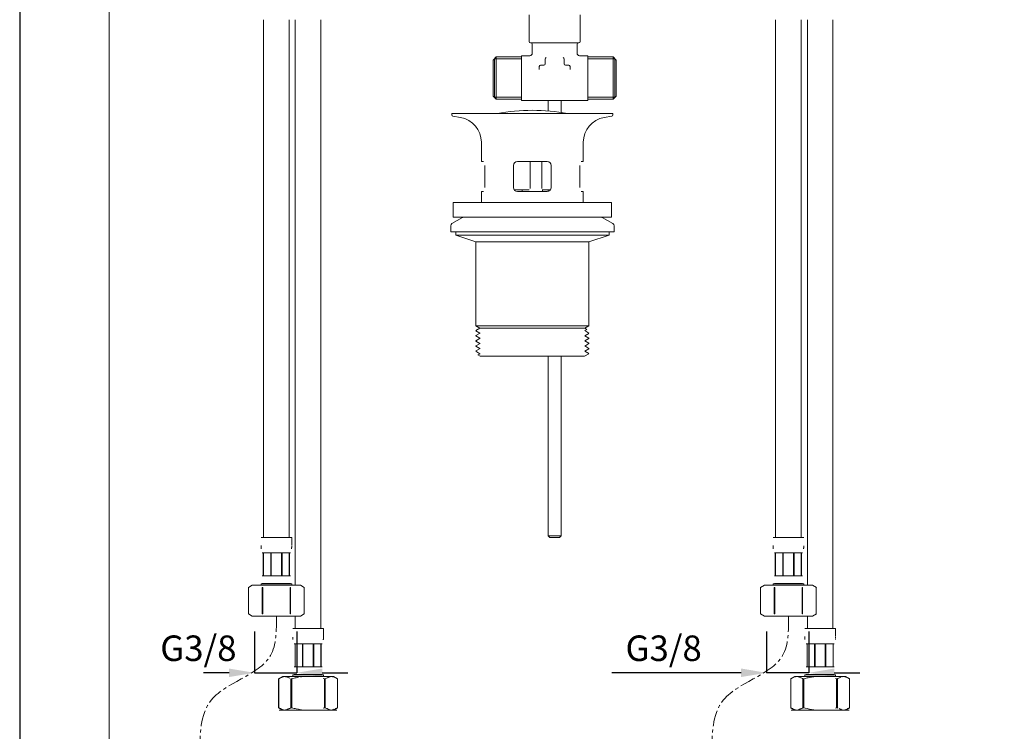
# Model space of a CAD drawing. Units: inches. Extents: x -366 to 474, y -933 to 255.
# Drawn here: x -366 to 19, y -480 to -201 of the extents above; entities that cross this region are included whole.
import ezdxf

# ---------------------------------------------------------------- set-up
doc = ezdxf.new("R2010")
doc.units = ezdxf.units.IN
doc.header["$MEASUREMENT"] = 0
doc.linetypes.add('CENTER1', pattern=[10, 6.25, -1.25, 1.25, -1.25])
for name, color, linetype, lineweight in [('中心線', 1, 'Continuous', 0), ('図面枠', 6, 'Continuous', 20), ('寸法', 3, 'Continuous', 20), ('細線', 7, 'Continuous', 9)]:
    doc.layers.add(name, color=color, linetype=linetype, lineweight=lineweight)
doc.styles.add('japanese', font='romans.shx', dxfattribs={"bigfont": 'bigfont.shx'})
doc.dimstyles.new('KIHON', dxfattribs={"dimtxt": 10, "dimasz": 10, "dimexe": 0, "dimexo": 6, "dimgap": 2, "dimtad": 1, "dimdec": 4, "dimdsep": 46, "dimtxsty": 'japanese', "dimcen": 2.5, "dimadec": 0, "dimazin": 0, "dimtfac": 1, "dimtdec": 4, "dimtmove": 2, "dimatfit": 3, "dimfxl": 0, "dimtolj": 1, "dimarcsym": 0})

# ---------------------------------------------------------------- blocks, each defined once
blk = doc.blocks.new('*D16')
at = {"layer": 'Defpoints', "color": 0}
for p in [(-73.91, -434.52), (-57.41, -434.52), (-57.41, -456.76)]:
    blk.add_point(p, dxfattribs=at)
at = {"layer": '寸法', "color": 0, "lineweight": -2}
for p, q in [((-73.91, -440.52), (-73.91, -456.76)), ((-57.41, -440.52), (-57.41, -456.76)), ((-83.91, -456.76), (-134.57, -456.76)), ((-57.41, -456.76), (-73.91, -456.76)), ((-47.41, -456.76), (-37.41, -456.76))]:
    blk.add_line(p, q, dxfattribs=at)
at = {"layer": '寸法', "color": 0}
for points in [[(-83.91, -455.09), (-83.91, -458.43), (-73.91, -456.76)], [(-47.41, -455.09), (-47.41, -458.43), (-57.41, -456.76)]]:
    blk.add_solid(points, dxfattribs=at)
at = {"layer": '寸法', "color": 0, "lineweight": 18, "insert": (-114.24, -447.14), "char_height": 10, "attachment_point": 5, "style": 'japanese'}
blk.add_mtext('\\A1;G3/8', dxfattribs=at)
blk = doc.blocks.new('*D17')
at = {"layer": 'Defpoints', "color": 0}
for p in [(-274.48, -434.52), (-257.98, -434.52), (-257.98, -456.76)]:
    blk.add_point(p, dxfattribs=at)
at = {"layer": '寸法', "color": 0, "lineweight": -2}
for p, q in [((-274.48, -440.52), (-274.48, -456.76)), ((-257.98, -440.52), (-257.98, -456.76)), ((-284.48, -456.76), (-294.48, -456.76)), ((-274.48, -456.76), (-257.98, -456.76)), ((-247.98, -456.76), (-237.98, -456.76))]:
    blk.add_line(p, q, dxfattribs=at)
at = {"layer": '寸法', "color": 0}
for points in [[(-284.48, -455.09), (-284.48, -458.43), (-274.48, -456.76)], [(-247.98, -455.09), (-247.98, -458.43), (-257.98, -456.76)]]:
    blk.add_solid(points, dxfattribs=at)
at = {"layer": '寸法', "color": 0, "lineweight": 18, "insert": (-296.48, -447.14), "char_height": 10, "attachment_point": 5, "style": 'japanese'}
blk.add_mtext('\\A1;G3/8', dxfattribs=at)

msp = doc.modelspace()

# ---------------------------------------------------------------- linework, layer by layer
at = {"layer": 'Defpoints', "linetype": 'Continuous'}
msp.add_lwpolyline([(-366.47, 255.07), (-366.47, -932.93), (473.53, -932.93), (473.53, 255.07)], close=True, dxfattribs=at)
at = {"layer": '中心線', "color": 1, "linetype": 'CENTER1', "lineweight": 0}
for points in [[(-265.93, -434.52), (-268.24, -450.02), (-291.9, -468.05), (-295.94, -488.01), (-295.85, -523.24)], [(-65.36, -434.52), (-67.67, -450.02), (-91.33, -468.05), (-95.37, -488.01), (-95.28, -523.24)]]:
    msp.add_spline(points, degree=3, dxfattribs=at)
at = {"layer": '図面枠', "linetype": 'Continuous'}
msp.add_line((-331.37, -893.26), (-331.37, 215.4), dxfattribs=at)
at = {"layer": '細線', "linetype": 'Continuous'}
for p, q in [((-243.26, -458.49), (-243.68, -458.34)), ((-257.3, -471.06), (-258.15, -470.89)), ((-63.81, -470.79), (-64.24, -470.57)), ((-62.96, -471.15), (-63.38, -470.98)), ((-59.89, -470.57), (-60.33, -470.79)), ((-58.01, -470.79), (-58.87, -470.57)), ((-56.31, -471.15), (-57.16, -470.98))]:
    msp.add_line(p, q, dxfattribs=at)
for points in [[(-166.95, -199.01), (-166.95, -209.54)], [(-146.9, -199.01), (-146.9, -209.54)], [(-270.95, -201.02), (-270.95, -213.45)], [(-260.92, -201.02), (-260.92, -213.45)], [(-258.51, -201.02), (-258.51, -213.45)], [(-248.48, -201.02), (-248.48, -213.45)], [(-70.38, -201.02), (-70.38, -213.45)], [(-60.35, -201.02), (-60.35, -213.45)], [(-57.94, -201.02), (-57.94, -213.45)], [(-47.91, -201.02), (-47.91, -213.45)], [(-166.45, -210.04), (-147.4, -210.04)], [(-165.7, -210.54), (-165.7, -214.05)], [(-148.15, -210.54), (-148.15, -214.05)], [(-270.95, -213.55), (-270.95, -225.98)], [(-260.92, -213.55), (-260.92, -225.98)], [(-258.51, -213.55), (-258.51, -225.98)], [(-248.48, -213.55), (-248.48, -225.98)], [(-180.99, -216.76), (-179.79, -215.56)], [(-179.79, -215.56), (-179.79, -232.1)], [(-179.79, -215.56), (-169.96, -215.56)], [(-169.96, -215.06), (-169.96, -232.61)], [(-169.96, -215.06), (-166.7, -215.06)], [(-147.15, -215.06), (-143.89, -215.06)], [(-143.89, -215.06), (-143.89, -232.61)], [(-143.89, -215.56), (-134.06, -215.56)], [(-134.06, -215.56), (-134.06, -232.1)], [(-134.06, -215.56), (-132.86, -216.76)], [(-70.38, -213.55), (-70.38, -225.98)], [(-60.35, -213.55), (-60.35, -225.98)], [(-57.94, -213.55), (-57.94, -225.98)], [(-47.91, -213.55), (-47.91, -225.98)], [(-180.99, -216.76), (-180.99, -230.9)], [(-180.54, -216.32), (-180.54, -231.36)], [(-180.54, -216.32), (-169.96, -216.32)], [(-162.94, -220.42), (-162.94, -219.32)], [(-162.44, -218.82), (-161.19, -218.82)], [(-160.69, -218.31), (-160.69, -216.32)], [(-153.16, -216.32), (-153.16, -218.31)], [(-152.66, -218.82), (-151.41, -218.82)], [(-150.91, -219.32), (-150.91, -220.42)], [(-133.31, -216.32), (-143.89, -216.32)], [(-133.31, -231.36), (-133.31, -216.32)], [(-132.86, -216.76), (-132.86, -230.9)], [(-270.95, -226.09), (-270.95, -238.52)], [(-260.92, -226.09), (-260.92, -238.52)], [(-258.51, -226.09), (-258.51, -238.52)], [(-248.48, -226.09), (-248.48, -238.52)], [(-70.38, -226.09), (-70.38, -238.52)], [(-60.35, -226.09), (-60.35, -238.52)], [(-57.94, -226.09), (-57.94, -238.52)], [(-47.91, -226.09), (-47.91, -238.52)], [(-180.99, -230.9), (-179.79, -232.1)], [(-180.54, -231.36), (-169.96, -231.36)], [(-133.31, -231.36), (-143.89, -231.36)], [(-134.06, -232.1), (-132.86, -230.9)], [(-179.79, -232.1), (-169.96, -232.1)], [(-169.96, -232.61), (-143.89, -232.61)], [(-159.43, -232.61), (-159.43, -236.72)], [(-154.42, -232.61), (-154.42, -237.26)], [(-143.89, -232.1), (-134.06, -232.1)], [(-270.95, -238.62), (-270.95, -251.06)], [(-260.92, -238.62), (-260.92, -251.06)], [(-258.51, -238.62), (-258.51, -251.06)], [(-248.48, -238.62), (-248.48, -251.06)], [(-197.21, -237.67), (-197.21, -238.27)], [(-197.21, -237.67), (-134.13, -237.67)], [(-196.79, -238.77), (-193.85, -239.27)], [(-134.55, -238.77), (-137.49, -239.27)], [(-134.13, -237.67), (-134.13, -238.27)], [(-70.38, -238.62), (-70.38, -251.06)], [(-60.35, -238.62), (-60.35, -251.06)], [(-57.94, -238.62), (-57.94, -251.06)], [(-47.91, -238.62), (-47.91, -251.06)], [(-185.63, -249), (-185.63, -256.53)], [(-145.71, -249), (-145.71, -256.53)], [(-270.95, -251.16), (-270.95, -263.6)], [(-260.92, -251.16), (-260.92, -263.6)], [(-258.51, -251.16), (-258.51, -263.6)], [(-248.48, -251.16), (-248.48, -263.6)], [(-70.38, -251.16), (-70.38, -263.6)], [(-60.35, -251.16), (-60.35, -263.6)], [(-57.94, -251.16), (-57.94, -263.6)], [(-47.91, -251.16), (-47.91, -263.6)], [(-184.74, -256.53), (-185.63, -256.53)], [(-184.22, -258.03), (-184.22, -266.75)], [(-173.04, -258.03), (-173.04, -266.75)], [(-159.8, -256.53), (-171.54, -256.53)], [(-166.46, -256.53), (-166.46, -267.06)], [(-161.91, -256.53), (-161.91, -267.06)], [(-158.3, -258.03), (-158.3, -266.75)], [(-147.12, -258.03), (-147.12, -266.75)], [(-145.71, -256.53), (-146.59, -256.53)], [(-270.95, -263.69), (-270.95, -276.13)], [(-260.92, -263.69), (-260.92, -276.13)], [(-258.51, -263.69), (-258.51, -276.13)], [(-248.48, -263.69), (-248.48, -276.13)], [(-70.38, -263.69), (-70.38, -276.13)], [(-60.35, -263.69), (-60.35, -276.13)], [(-57.94, -263.69), (-57.94, -276.13)], [(-47.91, -263.69), (-47.91, -276.13)], [(-184.74, -268.26), (-185.63, -268.26)], [(-185.63, -268.26), (-185.63, -272.54)], [(-166.96, -267.56), (-172.81, -267.56)], [(-159.8, -268.26), (-171.54, -268.26)], [(-169.63, -267.56), (-169.63, -268.26)], [(-158.53, -267.56), (-161.78, -267.56)], [(-161.71, -267.56), (-161.71, -268.26)], [(-159.43, -267.56), (-159.43, -268.22)], [(-145.71, -268.26), (-146.59, -268.26)], [(-145.71, -268.26), (-145.71, -272.54)], [(-196.66, -272.54), (-134.68, -272.54)], [(-196.66, -278.36), (-196.66, -272.54)], [(-134.68, -278.36), (-134.68, -272.54)], [(-270.95, -276.23), (-270.95, -288.67)], [(-260.92, -276.23), (-260.92, -288.67)], [(-258.51, -276.23), (-258.51, -288.67)], [(-248.48, -276.23), (-248.48, -288.67)], [(-70.38, -276.23), (-70.38, -288.67)], [(-60.35, -276.23), (-60.35, -288.67)], [(-57.94, -276.23), (-57.94, -288.67)], [(-47.91, -276.23), (-47.91, -288.67)], [(-193.08, -278.49), (-197.16, -280.82)], [(-196.66, -278.36), (-134.68, -278.36)], [(-138.26, -278.49), (-134.18, -280.82)], [(-197.66, -281.7), (-197.66, -284.02)], [(-197.66, -284.02), (-133.68, -284.02)], [(-195.7, -284.02), (-195.7, -285.33)], [(-195.7, -285.33), (-135.63, -285.33)], [(-195.7, -285.33), (-187.83, -287.93)], [(-135.63, -285.33), (-143.5, -287.93)], [(-135.63, -284.02), (-135.63, -285.33)], [(-133.68, -281.7), (-133.68, -284.02)], [(-270.95, -288.77), (-270.95, -301.2)], [(-260.92, -288.77), (-260.92, -301.2)], [(-258.51, -288.77), (-258.51, -301.2)], [(-248.48, -288.77), (-248.48, -301.2)], [(-187.83, -287.93), (-143.5, -287.93)], [(-187.83, -287.93), (-187.83, -320.83)], [(-143.5, -287.93), (-143.5, -320.83)], [(-70.38, -288.77), (-70.38, -301.2)], [(-60.35, -288.77), (-60.35, -301.2)], [(-57.94, -288.77), (-57.94, -301.2)], [(-47.91, -288.77), (-47.91, -301.2)], [(-270.95, -301.3), (-270.95, -313.74)], [(-260.92, -301.3), (-260.92, -313.74)], [(-258.51, -301.3), (-258.51, -313.74)], [(-248.48, -301.3), (-248.48, -313.74)], [(-70.38, -301.3), (-70.38, -313.74)], [(-60.35, -301.3), (-60.35, -313.74)], [(-57.94, -301.3), (-57.94, -313.74)], [(-47.91, -301.3), (-47.91, -313.74)], [(-270.95, -313.84), (-270.95, -326.27)], [(-260.92, -313.84), (-260.92, -326.27)], [(-258.51, -313.84), (-258.51, -326.27)], [(-248.48, -313.84), (-248.48, -326.27)], [(-70.38, -313.84), (-70.38, -326.27)], [(-60.35, -313.84), (-60.35, -326.27)], [(-57.94, -313.84), (-57.94, -326.27)], [(-47.91, -313.84), (-47.91, -326.27)], [(-143.5, -320.83), (-187.83, -320.83)], [(-186.18, -321.79), (-187.83, -320.83)], [(-187.83, -322.74), (-186.18, -321.79)], [(-187.44, -322.74), (-187.83, -322.74)], [(-187.83, -322.81), (-186.19, -323.75)], [(-186.17, -323.75), (-187.83, -324.69)], [(-186.18, -321.79), (-145.16, -321.79)], [(-145.16, -321.79), (-143.5, -320.83)], [(-144.32, -322.27), (-145.16, -321.79)], [(-145.16, -322.76), (-144.32, -322.27)], [(-145.16, -324.76), (-143.52, -323.81)], [(-143.52, -323.69), (-145.15, -322.75)], [(-143.5, -323.7), (-143.5, -323.8)], [(-270.95, -326.37), (-270.95, -338.81)], [(-260.92, -326.37), (-260.92, -338.81)], [(-258.51, -326.37), (-258.51, -338.81)], [(-248.48, -326.37), (-248.48, -338.81)], [(-187.83, -324.7), (-187.83, -324.81)], [(-187.83, -324.81), (-186.19, -325.76)], [(-186.17, -325.74), (-187.83, -326.7)], [(-187.83, -326.71), (-187.83, -326.81)], [(-187.83, -326.82), (-186.19, -327.77)], [(-186.17, -327.76), (-187.83, -328.71)], [(-145.16, -326.77), (-143.52, -325.81)], [(-143.52, -325.7), (-145.15, -324.76)], [(-143.52, -327.7), (-145.15, -326.76)], [(-143.5, -325.71), (-143.5, -325.81)], [(-143.5, -327.71), (-143.5, -327.81)], [(-70.38, -326.37), (-70.38, -338.81)], [(-60.35, -326.37), (-60.35, -338.81)], [(-57.94, -326.37), (-57.94, -338.81)], [(-47.91, -326.37), (-47.91, -338.81)], [(-187.83, -328.71), (-187.83, -328.82)], [(-187.83, -328.82), (-186.19, -329.76)], [(-186.17, -329.76), (-187.83, -330.71)], [(-187.83, -330.73), (-187.83, -330.82)], [(-187.83, -330.83), (-186.19, -331.77)], [(-145.16, -328.77), (-143.52, -327.82)], [(-145.16, -330.78), (-143.52, -329.83)], [(-143.52, -329.71), (-145.15, -328.76)], [(-143.52, -331.72), (-145.15, -330.77)], [(-143.5, -329.72), (-143.5, -329.82)], [(-186.17, -331.77), (-187, -332.24)], [(-187, -332.25), (-186.09, -332.76)], [(-145.24, -332.76), (-186.09, -332.76)], [(-159.43, -332.76), (-159.43, -403.12)], [(-154.42, -332.76), (-154.42, -403.12)], [(-143.5, -331.77), (-145.24, -332.76)], [(-143.5, -331.77), (-143.68, -331.77)], [(-270.95, -338.91), (-270.95, -351.35)], [(-260.92, -338.91), (-260.92, -351.35)], [(-258.51, -338.91), (-258.51, -351.35)], [(-248.48, -338.91), (-248.48, -351.35)], [(-70.38, -338.91), (-70.38, -351.35)], [(-60.35, -338.91), (-60.35, -351.35)], [(-57.94, -338.91), (-57.94, -351.35)], [(-47.91, -338.91), (-47.91, -351.35)], [(-270.95, -351.44), (-270.95, -363.88)], [(-260.92, -351.44), (-260.92, -363.88)], [(-258.51, -351.44), (-258.51, -363.88)], [(-248.48, -351.44), (-248.48, -363.88)], [(-70.38, -351.44), (-70.38, -363.88)], [(-60.35, -351.44), (-60.35, -363.88)], [(-57.94, -351.44), (-57.94, -363.88)], [(-47.91, -351.44), (-47.91, -363.88)], [(-270.95, -363.98), (-270.95, -376.42)], [(-260.92, -363.98), (-260.92, -376.42)], [(-258.51, -363.98), (-258.51, -376.42)], [(-248.48, -363.98), (-248.48, -376.42)], [(-70.38, -363.98), (-70.38, -376.42)], [(-60.35, -363.98), (-60.35, -376.42)], [(-57.94, -363.98), (-57.94, -376.42)], [(-47.91, -363.98), (-47.91, -376.42)], [(-270.95, -376.52), (-270.95, -388.95)], [(-260.92, -376.52), (-260.92, -388.95)], [(-258.51, -376.52), (-258.51, -388.95)], [(-248.48, -376.52), (-248.48, -388.95)], [(-70.38, -376.52), (-70.38, -388.95)], [(-60.35, -376.52), (-60.35, -388.95)], [(-57.94, -376.52), (-57.94, -388.95)], [(-47.91, -376.52), (-47.91, -388.95)], [(-270.95, -389.05), (-270.95, -401.48)], [(-260.92, -389.05), (-260.92, -401.48)], [(-258.51, -389.05), (-258.51, -401.48)], [(-248.48, -389.05), (-248.48, -401.48)], [(-70.38, -389.05), (-70.38, -401.48)], [(-60.35, -389.05), (-60.35, -401.48)], [(-57.94, -389.05), (-57.94, -401.48)], [(-47.91, -389.05), (-47.91, -401.48)], [(-259.92, -403.72), (-271.95, -403.72)], [(-270.95, -401.59), (-270.95, -403.72)], [(-265.93, -403.63), (-265.93, -403.72)], [(-260.92, -401.59), (-260.92, -403.72)], [(-259.92, -406.81), (-259.92, -403.72)], [(-258.51, -401.59), (-258.51, -403.72)], [(-258.51, -403.72), (-258.51, -416.16)], [(-248.48, -401.59), (-248.48, -403.72)], [(-248.48, -403.72), (-248.48, -416.16)], [(-154.42, -403.12), (-159.43, -403.12)], [(-158.83, -403.72), (-159.43, -403.12)], [(-155.02, -403.72), (-158.83, -403.72)], [(-155.02, -403.72), (-154.42, -403.12)], [(-59.35, -403.72), (-71.38, -403.72)], [(-70.38, -401.59), (-70.38, -403.72)], [(-65.36, -403.63), (-65.36, -403.72)], [(-60.35, -401.59), (-60.35, -403.72)], [(-57.94, -401.59), (-57.94, -403.72)], [(-57.94, -403.72), (-57.94, -416.16)], [(-47.91, -401.59), (-47.91, -403.72)], [(-47.91, -403.72), (-47.91, -416.16)], [(-271.95, -407.01), (-271.95, -406.93)], [(-271.95, -406.93)], [(-271.95, -407.08), (-271.95, -407.01)], [(-271.94, -407.16), (-271.95, -407.08)], [(-271.94, -407.24), (-271.94, -407.16)], [(-271.94, -407.31), (-271.94, -407.24)], [(-271.94, -407.39), (-271.94, -407.31)], [(-271.93, -407.47), (-271.94, -407.39)], [(-271.93, -407.55), (-271.93, -407.47)], [(-271.93, -407.62), (-271.93, -407.55)], [(-271.92, -407.7), (-271.93, -407.62)], [(-271.91, -407.77), (-271.92, -407.7)], [(-271.91, -407.85), (-271.91, -407.77)], [(-271.9, -407.93), (-271.91, -407.85)], [(-271.9, -408), (-271.9, -407.93)], [(-271.89, -408.08), (-271.9, -408)], [(-271.88, -408.15), (-271.89, -408.08)], [(-259.99, -408.15), (-259.98, -408.08)], [(-259.98, -408.08), (-259.97, -408)], [(-259.97, -408), (-259.96, -407.93)], [(-259.96, -407.93), (-259.96, -407.85)], [(-259.95, -407.74), (-259.94, -407.66)], [(-259.95, -407.81), (-259.95, -407.74)], [(-259.94, -407.59), (-259.93, -407.51)], [(-259.94, -407.66), (-259.94, -407.59)], [(-259.93, -407.36), (-259.92, -407.28)], [(-259.93, -407.42), (-259.93, -407.36)], [(-259.93, -407.51), (-259.93, -407.42)], [(-259.92, -406.89), (-259.92, -406.81)], [(-259.92, -407.12)], [(-259.92, -407.2), (-259.92, -407.12)], [(-259.92, -407.28), (-259.92, -407.2)], [(-71.38, -406.97), (-71.38, -406.89)], [(-71.38, -406.89)], [(-71.38, -407.05), (-71.38, -406.97)], [(-71.37, -407.12), (-71.38, -407.05)], [(-71.36, -407.36), (-71.37, -407.28)], [(-71.37, -407.28)], [(-71.36, -407.42), (-71.36, -407.36)], [(-71.36, -407.51), (-71.36, -407.42)], [(-71.36, -407.59), (-71.36, -407.51)], [(-71.36, -407.66), (-71.36, -407.59)], [(-71.35, -407.74), (-71.36, -407.66)], [(-71.35, -407.81), (-71.35, -407.74)], [(-71.34, -407.93), (-71.34, -407.85)], [(-71.33, -408), (-71.34, -407.93)], [(-71.32, -408.08), (-71.33, -408)], [(-71.31, -408.15), (-71.32, -408.08)], [(-59.42, -408.15), (-59.41, -408.08)], [(-59.41, -408.08), (-59.4, -408)], [(-59.4, -407.93), (-59.39, -407.85)], [(-59.4, -408), (-59.4, -407.93)], [(-59.39, -407.85), (-59.38, -407.77)], [(-59.38, -407.77), (-59.37, -407.7)], [(-59.37, -407.66)], [(-59.36, -407.12), (-59.35, -407.05)], [(-59.36, -407.28)], [(-59.36, -407.36), (-59.36, -407.28)], [(-59.36, -407.42), (-59.36, -407.36)], [(-59.36, -407.51), (-59.36, -407.42)], [(-59.35, -406.97)], [(-59.35, -407.05), (-59.35, -406.97)], [(-260.42, -409.76), (-271.45, -409.76)], [(-271.07, -409.76), (-271.07, -418.77)], [(-270.98, -409.76), (-270.98, -418.77)], [(-270.97, -409.76), (-270.97, -418.77)], [(-268.15, -409.76), (-268.15, -418.77)], [(-267.94, -409.76), (-267.94, -418.77)], [(-263.93, -409.76), (-263.93, -418.77)], [(-263.72, -409.76), (-263.72, -418.77)], [(-260.9, -418.77), (-260.9, -409.76)], [(-260.88, -409.76), (-260.88, -418.77)], [(-260.8, -409.76), (-260.8, -418.77)], [(-59.85, -409.76), (-70.88, -409.76)], [(-70.5, -409.76), (-70.5, -418.77)], [(-70.42, -409.76), (-70.42, -418.77)], [(-70.4, -409.76), (-70.4, -418.77)], [(-67.58, -409.76), (-67.58, -418.77)], [(-67.37, -409.76), (-67.37, -418.77)], [(-63.35, -409.76), (-63.35, -418.77)], [(-63.15, -409.76), (-63.15, -418.77)], [(-60.33, -418.77), (-60.33, -409.76)], [(-60.31, -409.76), (-60.31, -418.77)], [(-60.23, -409.76), (-60.23, -418.77)], [(-258.51, -416.26), (-258.51, -422.49)], [(-248.48, -416.26), (-248.48, -428.7)], [(-57.94, -416.26), (-57.94, -422.49)], [(-47.91, -416.26), (-47.91, -428.7)], [(-271.45, -418.77), (-260.42, -418.77)], [(-70.88, -418.77), (-59.85, -418.77)], [(-275.36, -422.49), (-276.87, -423.35)], [(-276.87, -423.35), (-276.87, -433.64)], [(-275.36, -422.49), (-256.51, -422.49)], [(-259.92, -421.98), (-271.95, -421.98)], [(-271.95, -421.98), (-271.95, -422.49)], [(-271.5, -423.35), (-271.3, -423.35)], [(-271.5, -423.35), (-271.5, -433.64)], [(-260.42, -421.78), (-271.45, -421.78)], [(-271.45, -421.78), (-271.45, -421.98)], [(-271.3, -423.35), (-271.3, -433.64)], [(-260.58, -423.35), (-260.36, -423.35)], [(-260.58, -423.35), (-260.58, -433.64)], [(-260.42, -421.78), (-260.42, -421.98)], [(-260.36, -423.35), (-260.36, -433.64)], [(-259.92, -421.98), (-259.92, -422.49)], [(-256.51, -422.49), (-255, -423.35)], [(-255.01, -423.35), (-255.01, -433.64)], [(-74.79, -422.49), (-76.3, -423.35)], [(-76.3, -423.35), (-76.3, -433.64)], [(-74.79, -422.49), (-55.94, -422.49)], [(-59.35, -421.98), (-71.38, -421.98)], [(-71.38, -421.98), (-71.38, -422.49)], [(-70.93, -423.35), (-70.73, -423.35)], [(-70.93, -423.35), (-70.93, -433.64)], [(-59.85, -421.78), (-70.88, -421.78)], [(-70.88, -421.78), (-70.88, -421.98)], [(-70.73, -423.35), (-70.73, -433.64)], [(-60, -423.35), (-59.8, -423.35)], [(-60, -423.35), (-60, -433.64)], [(-59.85, -421.78), (-59.85, -421.98)], [(-59.8, -423.35), (-59.8, -433.64)], [(-59.35, -421.98), (-59.35, -422.49)], [(-55.94, -422.49), (-54.43, -423.35)], [(-54.44, -423.35), (-54.44, -433.64)], [(-248.48, -428.8), (-248.48, -439.36)], [(-47.91, -428.8), (-47.91, -439.36)], [(-276.87, -433.64), (-275.36, -434.52)], [(-275.36, -434.52), (-256.51, -434.52)], [(-271.5, -433.64), (-271.3, -433.64)], [(-260.58, -433.64), (-260.36, -433.64)], [(-258.51, -434.52), (-258.51, -439.36)], [(-255, -433.64), (-256.51, -434.52)], [(-76.3, -433.64), (-74.79, -434.52)], [(-74.79, -434.52), (-55.94, -434.52)], [(-70.93, -433.64), (-70.73, -433.64)], [(-60, -433.64), (-59.8, -433.64)], [(-57.94, -434.52), (-57.94, -439.36)], [(-54.43, -433.64), (-55.94, -434.52)], [(-247.48, -439.36), (-259.52, -439.36)], [(-247.48, -442.44), (-247.48, -439.36)], [(-46.91, -439.36), (-58.95, -439.36)], [(-46.91, -442.44), (-46.91, -439.36)], [(-259.52, -442.59)], [(-259.51, -442.87), (-259.51, -442.79)], [(-259.51, -442.79)], [(-259.5, -442.95), (-259.51, -442.87)], [(-259.5, -443.02), (-259.5, -442.95)], [(-259.5, -443.1), (-259.5, -443.02)], [(-259.5, -443.17), (-259.5, -443.1)], [(-259.49, -443.26), (-259.5, -443.17)], [(-259.49, -443.33), (-259.49, -443.26)], [(-259.48, -443.4), (-259.49, -443.33)], [(-259.47, -443.48), (-259.48, -443.4)], [(-259.47, -443.56), (-259.47, -443.48)], [(-247.53, -443.6), (-247.52, -443.51)], [(-247.52, -443.44), (-247.51, -443.36)], [(-247.52, -443.51), (-247.52, -443.44)], [(-247.51, -443.3), (-247.5, -443.21)], [(-247.51, -443.36), (-247.51, -443.3)], [(-247.5, -443.06), (-247.49, -442.99)], [(-247.5, -443.13), (-247.5, -443.06)], [(-247.5, -443.21), (-247.5, -443.13)], [(-247.49, -442.91), (-247.48, -442.84)], [(-247.49, -442.99), (-247.49, -442.91)], [(-247.48, -442.52), (-247.48, -442.44)], [(-247.48, -442.59), (-247.48, -442.52)], [(-247.48, -442.68), (-247.48, -442.59)], [(-247.48, -442.84)], [(-58.94, -442.68), (-58.95, -442.59)], [(-58.95, -442.59)], [(-58.94, -442.75), (-58.94, -442.68)], [(-58.93, -443.06), (-58.94, -442.99)], [(-58.94, -442.99)], [(-58.93, -443.13), (-58.93, -443.06)], [(-58.93, -443.21), (-58.93, -443.13)], [(-58.92, -443.3), (-58.93, -443.21)], [(-58.92, -443.36), (-58.92, -443.3)], [(-58.91, -443.44), (-58.92, -443.36)], [(-58.9, -443.51), (-58.91, -443.44)], [(-58.89, -443.6), (-58.9, -443.51)], [(-46.96, -443.48), (-46.95, -443.4)], [(-46.96, -443.56), (-46.96, -443.48)], [(-46.95, -443.4)], [(-46.94, -443.26), (-46.93, -443.17)], [(-46.93, -443.02), (-46.92, -442.95)], [(-46.93, -443.1), (-46.93, -443.02)], [(-46.93, -443.17), (-46.93, -443.1)], [(-46.92, -442.79), (-46.91, -442.71)], [(-46.92, -442.87), (-46.92, -442.79)], [(-46.92, -442.95), (-46.92, -442.87)], [(-46.91, -442.64)], [(-46.91, -442.71), (-46.91, -442.64)], [(-259.46, -443.64), (-259.47, -443.56)], [(-259.46, -443.71), (-259.46, -443.64)], [(-259.44, -443.78), (-259.46, -443.71)], [(-247.98, -445.37), (-259.01, -445.37)], [(-258.63, -445.37), (-258.63, -454.4)], [(-258.55, -445.37), (-258.55, -454.4)], [(-258.54, -445.37), (-258.54, -454.4)], [(-255.71, -445.37), (-255.71, -454.4)], [(-255.51, -445.37), (-255.51, -454.4)], [(-251.49, -445.37), (-251.49, -454.4)], [(-251.28, -445.37), (-251.28, -454.4)], [(-248.46, -454.4), (-248.46, -445.37)], [(-248.45, -445.37), (-248.45, -454.4)], [(-248.36, -445.37), (-248.36, -454.4)], [(-247.55, -443.75), (-247.54, -443.67)], [(-247.55, -443.82), (-247.55, -443.75)], [(-247.54, -443.67), (-247.53, -443.6)], [(-58.89, -443.67), (-58.89, -443.6)], [(-58.88, -443.75), (-58.89, -443.67)], [(-47.41, -445.37), (-58.44, -445.37)], [(-58.06, -445.37), (-58.06, -454.4)], [(-57.98, -445.37), (-57.98, -454.4)], [(-57.97, -445.37), (-57.97, -454.4)], [(-55.14, -445.37), (-55.14, -454.4)], [(-54.94, -445.37), (-54.94, -454.4)], [(-50.92, -445.37), (-50.92, -454.4)], [(-50.72, -445.37), (-50.72, -454.4)], [(-47.89, -454.4), (-47.89, -445.37)], [(-47.88, -445.37), (-47.88, -454.4)], [(-47.79, -445.37), (-47.79, -454.4)], [(-46.98, -443.71), (-46.97, -443.64)], [(-46.98, -443.78), (-46.98, -443.71)], [(-46.97, -443.64), (-46.96, -443.56)], [(-259.01, -454.4), (-247.98, -454.4)], [(-58.44, -454.4), (-47.41, -454.4)], [(-263.38, -458.16), (-265.03, -459.12)], [(-264.81, -459), (-264.6, -458.88)], [(-264.6, -458.88), (-264.38, -458.78)], [(-264.38, -458.78), (-264.16, -458.67)], [(-264.16, -458.67), (-263.95, -458.58)], [(-263.95, -458.58), (-263.74, -458.49)], [(-263.74, -458.49), (-263.53, -458.42)], [(-263.53, -458.42), (-263.32, -458.34)], [(-263.38, -458.16), (-243.62, -458.16)], [(-263.32, -458.34), (-263.11, -458.28)], [(-263.11, -458.28), (-262.9, -458.21)], [(-262.9, -458.21), (-262.69, -458.16)], [(-262.59, -458.16), (-262.37, -458.21)], [(-262.37, -458.21), (-262.17, -458.28)], [(-262.17, -458.28), (-261.96, -458.34)], [(-261.96, -458.34), (-261.75, -458.42)], [(-261.75, -458.42), (-261.53, -458.49)], [(-261.53, -458.49), (-261.32, -458.58)], [(-261.11, -458.67), (-261.32, -458.58)], [(-260.9, -458.78), (-261.11, -458.67)], [(-260.68, -458.88), (-260.9, -458.78)], [(-260.68, -458.88)], [(-247.48, -457.61), (-259.52, -457.61)], [(-259.52, -457.61), (-259.52, -458.11)], [(-259.44, -459), (-259.01, -458.88)], [(-247.98, -457.41), (-259.01, -457.41)], [(-259.01, -457.41), (-259.01, -457.61)], [(-259.01, -458.88), (-258.58, -458.78)], [(-258.58, -458.78), (-258.15, -458.67)], [(-257.73, -458.58), (-258.15, -458.67)], [(-257.3, -458.49), (-257.73, -458.58)], [(-257.3, -458.49)], [(-256.04, -458.28), (-256.46, -458.34)], [(-255.62, -458.21), (-256.04, -458.28)], [(-255.2, -458.16), (-255.62, -458.21)], [(-247.98, -457.41), (-247.98, -457.61)], [(-247.48, -457.61), (-247.48, -458.11)], [(-246.32, -458.88), (-246.53, -459)], [(-246.32, -458.88), (-246.1, -458.78)], [(-246.1, -458.78), (-245.89, -458.67)], [(-245.67, -458.58), (-245.89, -458.67)], [(-245.67, -458.58), (-245.46, -458.49)], [(-245.46, -458.49), (-245.25, -458.42)], [(-245.04, -458.34), (-245.25, -458.42)], [(-244.83, -458.28), (-245.04, -458.34)], [(-243.68, -458.34), (-243.89, -458.28)], [(-243.62, -458.16), (-241.96, -459.12)], [(-243.05, -458.58), (-243.26, -458.49)], [(-242.83, -458.67), (-243.05, -458.58)], [(-242.62, -458.78), (-242.83, -458.67)], [(-242.4, -458.88), (-242.62, -458.78)], [(-242.19, -459), (-242.4, -458.88)], [(-62.81, -458.16), (-64.46, -459.12)], [(-64.24, -459), (-64.02, -458.88)], [(-64.02, -458.88), (-63.81, -458.78)], [(-63.81, -458.78), (-63.59, -458.67)], [(-63.59, -458.67), (-63.38, -458.58)], [(-63.38, -458.58), (-63.17, -458.49)], [(-63.17, -458.49)], [(-62.81, -458.16), (-43.05, -458.16)], [(-62.75, -458.34), (-62.53, -458.28)], [(-62.53, -458.28), (-62.33, -458.21)], [(-62.33, -458.21), (-62.12, -458.16)], [(-62.02, -458.16), (-61.81, -458.21)], [(-61.81, -458.21), (-61.6, -458.28)], [(-61.6, -458.28), (-61.39, -458.34)], [(-61.39, -458.34), (-61.18, -458.42)], [(-61.18, -458.42), (-60.97, -458.49)], [(-60.97, -458.49), (-60.75, -458.58)], [(-60.54, -458.67), (-60.75, -458.58)], [(-60.54, -458.67), (-60.33, -458.78)], [(-60.11, -458.88), (-60.33, -458.78)], [(-59.89, -459), (-60.11, -458.88)], [(-46.91, -457.61), (-58.95, -457.61)], [(-58.95, -457.61), (-58.95, -458.11)], [(-58.44, -458.88), (-58.87, -459)], [(-47.41, -457.41), (-58.44, -457.41)], [(-58.44, -457.41), (-58.44, -457.61)], [(-58.01, -458.78), (-58.44, -458.88)], [(-57.58, -458.67), (-58.01, -458.78)], [(-57.16, -458.58), (-57.58, -458.67)], [(-56.73, -458.49), (-57.16, -458.58)], [(-56.31, -458.42), (-56.73, -458.49)], [(-55.89, -458.34), (-56.31, -458.42)], [(-55.47, -458.28), (-55.89, -458.34)], [(-55.05, -458.21), (-55.47, -458.28)], [(-54.63, -458.16), (-55.05, -458.21)], [(-47.41, -457.41), (-47.41, -457.61)], [(-46.91, -457.61), (-46.91, -458.11)], [(-45.96, -459), (-45.74, -458.88)], [(-45.53, -458.78), (-45.74, -458.88)], [(-45.53, -458.78), (-45.32, -458.67)], [(-45.11, -458.58), (-45.32, -458.67)], [(-45.11, -458.58), (-44.89, -458.49)], [(-44.89, -458.49)], [(-44.26, -458.28), (-44.47, -458.34)], [(-44.06, -458.21), (-44.26, -458.28)], [(-43.84, -458.16), (-44.06, -458.21)], [(-43.53, -458.21), (-43.74, -458.16)], [(-43.32, -458.28), (-43.53, -458.21)], [(-43.11, -458.34), (-43.32, -458.28)], [(-42.9, -458.42), (-43.11, -458.34)], [(-43.05, -458.16), (-41.4, -459.12)], [(-42.69, -458.49), (-42.9, -458.42)], [(-42.47, -458.58), (-42.69, -458.49)], [(-42.27, -458.67), (-42.47, -458.58)], [(-42.05, -458.78), (-42.27, -458.67)], [(-41.84, -458.88), (-42.05, -458.78)], [(-41.61, -459), (-41.84, -458.88)], [(-265.04, -459.12), (-265.04, -470.45)], [(-265.03, -459.12), (-264.81, -459)], [(-265.03, -459.12), (-265.03, -470.45)], [(-260.24, -459.12), (-260.24, -470.45)], [(-260.24, -459.12), (-259.89, -459.12)], [(-259.89, -459.12), (-259.44, -459)], [(-259.89, -459.12), (-259.89, -470.45)], [(-247.55, -459), (-247.11, -459.12)], [(-247.11, -459.12), (-247.11, -470.45)], [(-246.76, -459.12), (-247.11, -459.12)], [(-246.53, -459), (-246.76, -459.12)], [(-246.76, -459.12), (-246.76, -470.45)], [(-241.96, -459.12), (-242.19, -459)], [(-241.96, -459.12), (-241.96, -470.45)], [(-64.46, -459.12), (-64.24, -459)], [(-64.46, -459.12), (-64.46, -470.45)], [(-59.67, -459.12), (-59.89, -459)], [(-59.67, -459.12), (-59.67, -470.45)], [(-59.67, -459.12), (-59.31, -459.12)], [(-58.87, -459), (-59.31, -459.12)], [(-59.31, -459.12), (-59.31, -470.45)], [(-46.98, -459), (-46.54, -459.12)], [(-46.54, -459.12), (-46.54, -470.45)], [(-46.18, -459.12), (-46.54, -459.12)], [(-46.18, -459.12), (-45.96, -459)], [(-46.18, -459.12), (-46.18, -470.45)], [(-41.4, -459.12), (-41.61, -459)], [(-41.4, -459.12), (-41.4, -470.45)], [(-265.03, -470.45), (-263.38, -471.4)], [(-264.81, -470.57), (-265.03, -470.45)], [(-260.24, -470.45), (-260.46, -470.57)], [(-260.24, -470.45), (-259.89, -470.45)], [(-259.44, -470.57), (-259.89, -470.45)], [(-247.55, -470.57), (-247.11, -470.45)], [(-246.76, -470.45), (-247.11, -470.45)], [(-246.76, -470.45), (-246.53, -470.57)], [(-241.96, -470.45), (-243.62, -471.4)], [(-242.19, -470.57), (-241.96, -470.45)], [(-64.46, -470.45), (-62.81, -471.4)], [(-64.24, -470.57), (-64.46, -470.45)], [(-59.67, -470.45), (-59.89, -470.57)], [(-59.67, -470.45), (-59.31, -470.45)], [(-58.87, -470.57), (-59.31, -470.45)], [(-46.98, -470.57), (-46.54, -470.45)], [(-46.18, -470.45), (-46.54, -470.45)], [(-46.18, -470.45), (-45.96, -470.57)], [(-41.4, -470.45), (-43.05, -471.4)], [(-41.61, -470.57), (-41.4, -470.45)], [(-264.6, -470.68), (-264.81, -470.57)], [(-264.8, -471.4), (-242.19, -471.4)], [(-264.38, -470.79), (-264.6, -470.68)], [(-264.16, -470.89), (-264.38, -470.79)], [(-263.95, -470.98), (-264.16, -470.89)], [(-263.74, -471.06), (-263.95, -470.98)], [(-263.53, -471.15), (-263.74, -471.06)], [(-263.32, -471.22), (-263.53, -471.15)], [(-263.11, -471.28), (-263.32, -471.22)], [(-262.9, -471.35), (-263.11, -471.28)], [(-262.69, -471.4), (-262.9, -471.35)], [(-262.37, -471.35), (-262.59, -471.4)], [(-262.17, -471.28), (-262.37, -471.35)], [(-261.96, -471.22), (-262.17, -471.28)], [(-261.75, -471.15), (-261.96, -471.22)], [(-261.53, -471.06), (-261.75, -471.15)], [(-261.32, -470.98), (-261.53, -471.06)], [(-261.11, -470.89), (-261.32, -470.98)], [(-260.9, -470.79), (-261.11, -470.89)], [(-260.68, -470.68), (-260.9, -470.79)], [(-260.46, -470.57), (-260.68, -470.68)], [(-259.01, -470.68), (-259.44, -470.57)], [(-258.58, -470.79), (-259.01, -470.68)], [(-258.15, -470.89), (-258.58, -470.79)], [(-256.88, -471.15), (-257.3, -471.06)], [(-256.46, -471.22), (-256.88, -471.15)], [(-256.04, -471.28), (-256.46, -471.22)], [(-255.62, -471.35), (-256.04, -471.28)], [(-255.2, -471.4), (-255.62, -471.35)], [(-246.53, -470.57), (-246.32, -470.68)], [(-246.32, -470.68), (-246.1, -470.79)], [(-246.1, -470.79), (-245.89, -470.89)], [(-245.89, -470.89), (-245.67, -470.98)], [(-245.67, -470.98), (-245.46, -471.06)], [(-245.46, -471.06), (-245.25, -471.15)], [(-245.25, -471.15), (-245.04, -471.22)], [(-245.04, -471.22), (-244.83, -471.28)], [(-244.83, -471.28), (-244.62, -471.35)], [(-244.62, -471.35), (-244.41, -471.4)], [(-244.31, -471.4), (-244.1, -471.35)], [(-244.1, -471.35), (-243.89, -471.28)], [(-243.89, -471.28), (-243.68, -471.22)], [(-243.68, -471.22), (-243.47, -471.15)], [(-243.47, -471.15), (-243.26, -471.06)], [(-243.26, -471.06)], [(-242.83, -470.89), (-242.62, -470.79)], [(-242.62, -470.79), (-242.4, -470.68)], [(-242.4, -470.68), (-242.19, -470.57)], [(-64.23, -471.4), (-41.62, -471.4)], [(-63.59, -470.89), (-63.81, -470.79)], [(-63.38, -470.98), (-63.59, -470.89)], [(-62.75, -471.22), (-62.96, -471.15)], [(-62.53, -471.28), (-62.75, -471.22)], [(-62.33, -471.35), (-62.53, -471.28)], [(-62.12, -471.4), (-62.33, -471.35)], [(-61.81, -471.35), (-62.02, -471.4)], [(-61.6, -471.28), (-61.81, -471.35)], [(-61.39, -471.22), (-61.6, -471.28)], [(-61.18, -471.15), (-61.39, -471.22)], [(-60.97, -471.06), (-61.18, -471.15)], [(-60.75, -470.98), (-60.97, -471.06)], [(-60.54, -470.89), (-60.75, -470.98)], [(-60.33, -470.79), (-60.54, -470.89)], [(-57.58, -470.89), (-58.01, -470.79)], [(-57.16, -470.98), (-57.58, -470.89)], [(-55.89, -471.22), (-56.31, -471.15)], [(-55.47, -471.28), (-55.89, -471.22)], [(-55.05, -471.35), (-55.47, -471.28)], [(-54.63, -471.4), (-55.05, -471.35)], [(-45.96, -470.57)], [(-45.53, -470.79), (-45.32, -470.89)], [(-45.32, -470.89), (-45.11, -470.98)], [(-45.11, -470.98), (-44.89, -471.06)], [(-44.89, -471.06), (-44.68, -471.15)], [(-44.68, -471.15), (-44.47, -471.22)], [(-44.47, -471.22), (-44.26, -471.28)], [(-44.26, -471.28), (-44.06, -471.35)], [(-44.06, -471.35), (-43.84, -471.4)], [(-43.74, -471.4), (-43.53, -471.35)], [(-43.53, -471.35), (-43.32, -471.28)], [(-43.32, -471.28), (-43.11, -471.22)], [(-43.11, -471.22), (-42.9, -471.15)], [(-42.9, -471.15)], [(-42.47, -470.98), (-42.27, -470.89)], [(-42.27, -470.89), (-42.05, -470.79)], [(-42.05, -470.79), (-41.84, -470.68)], [(-41.84, -470.68), (-41.61, -470.57)]]:
    msp.add_lwpolyline(points, dxfattribs=at)
for points in [[(-166.95, -209.54), (-166.95, -209.82), (-166.73, -210.04), (-166.45, -210.04)], [(-165.7, -210.54), (-165.7, -210.26), (-165.92, -210.04), (-166.2, -210.04)], [(-147.65, -210.04), (-147.93, -210.04), (-148.15, -210.26), (-148.15, -210.54)], [(-147.4, -210.04), (-147.12, -210.04), (-146.9, -209.82), (-146.9, -209.54)], [(-166.7, -215.06), (-166.15, -215.06), (-165.7, -214.61), (-165.7, -214.05)], [(-160.26, -215.81), (-160.51, -215.85), (-160.69, -216.07), (-160.69, -216.32)], [(-153.16, -216.32), (-153.16, -216.07), (-153.34, -215.85), (-153.59, -215.81)], [(-148.15, -214.05), (-148.15, -214.61), (-147.7, -215.06), (-147.15, -215.06)], [(-162.44, -218.82), (-162.72, -218.82), (-162.94, -219.04), (-162.94, -219.32)], [(-161.19, -218.82), (-160.91, -218.82), (-160.69, -218.59), (-160.69, -218.31)], [(-153.16, -218.31), (-153.16, -218.59), (-152.94, -218.82), (-152.66, -218.82)], [(-150.91, -219.32), (-150.91, -219.04), (-151.13, -218.82), (-151.41, -218.82)], [(-197.21, -238.27), (-197.21, -238.51), (-197.03, -238.73), (-196.79, -238.77)], [(-151.83, -237.67), (-160.99, -236.06), (-170.35, -236.06), (-179.51, -237.67)], [(-134.55, -238.77), (-134.31, -238.73), (-134.13, -238.51), (-134.13, -238.27)], [(-185.63, -249), (-185.63, -244.19), (-189.1, -240.08), (-193.85, -239.27)], [(-137.49, -239.27), (-142.24, -240.08), (-145.71, -244.19), (-145.71, -249)], [(-171.54, -256.53), (-172.36, -256.53), (-173.04, -257.2), (-173.04, -258.03)], [(-158.3, -258.03), (-158.3, -257.2), (-158.97, -256.53), (-159.8, -256.53)], [(-173.04, -266.75), (-173.04, -267.59), (-172.36, -268.26), (-171.54, -268.26)], [(-159.8, -268.26), (-158.97, -268.26), (-158.3, -267.59), (-158.3, -266.75)], [(-197.16, -280.82), (-197.47, -281.01), (-197.66, -281.34), (-197.66, -281.7)], [(-192.58, -278.36), (-192.75, -278.36), (-192.93, -278.41), (-193.08, -278.49)], [(-138.26, -278.49), (-138.41, -278.41), (-138.58, -278.36), (-138.76, -278.36)], [(-133.68, -281.7), (-133.68, -281.34), (-133.87, -281.01), (-134.18, -280.82)]]:
    msp.add_open_spline(points, degree=3, dxfattribs=at)

# ---------------------------------------------------------------- dimensions: what is measured, and where the dimension line sits
at = {"layer": '寸法', "lineweight": 18}
for base, p1, p2, override, picture, middle in [((-257.98, -456.76), (-274.48, -434.52), (-257.98, -434.52), {"dimdec": 0}, '*D17', (-296.48, -447.14)), ((-57.41, -456.76), (-73.91, -434.52), (-57.41, -434.52), {"dimdec": 0, "dimtmove": 0}, '*D16', (-114.24, -456.76))]:
    dim = msp.add_linear_dim(base=base, p1=p1, p2=p2, text='G3/8', dimstyle='KIHON', override=override, dxfattribs=at)
    dim.commit()
    dim.dimension.update_dxf_attribs({"geometry": picture, "text_midpoint": middle, "dimtype": 160})

doc.saveas('drawing.dxf')
